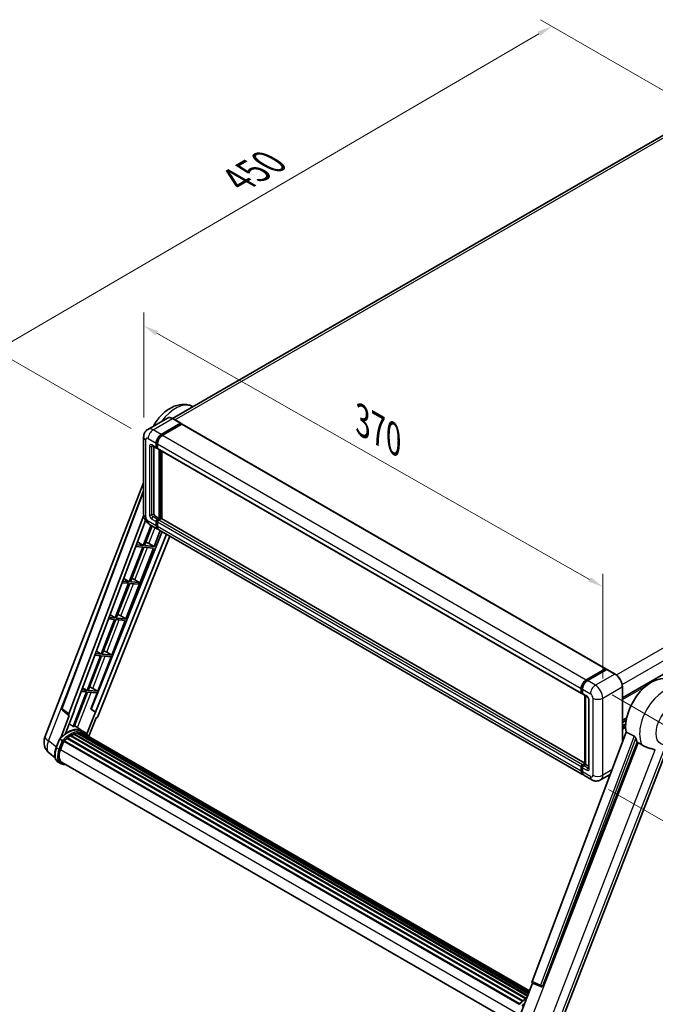
# Model space of a CAD drawing. Units: millimetres. Extents: x 87 to 12865, y 48 to 1875.
# Drawn here: x 1090 to 1426, y 314 to 835 of the extents above; entities that cross this region are included whole.
import ezdxf

# ---------------------------------------------------------------- set-up
doc = ezdxf.new("R2010")
doc.units = ezdxf.units.MM
doc.header["$LTSCALE"] = 6
doc.layers.get('Defpoints').update_dxf_attribs({"lineweight": 25})
for name, color, linetype, lineweight in [('Dimension (ISO)', 7, 'Continuous', 18), ('Dimension (ISO) @ 1', 7, 'Continuous', 18), ('Visible (ISO)', 7, 'Continuous', 35), ('Visible Narrow (ISO)', 7, 'Continuous', 25)]:
    doc.layers.add(name, color=color, linetype=linetype, lineweight=lineweight)
doc.styles.add('Note Text (TK)', font='txt')
doc.dimstyles.new('Default - Method 1b (TK)', dxfattribs={"dimscale": 6, "dimtxt": 2.5, "dimasz": 2.5, "dimexe": 1, "dimexo": 1.5, "dimgap": 1, "dimtad": 1, "dimtoh": 1, "dimrnd": 1e-08, "dimdsep": 46, "dimtxsty": 'Note Text (TK)', "dimcen": 0.09, "dimdle": 5, "dimclrd": 100, "dimclre": 100, "dimclrt": 7, "dimadec": 1, "dimazin": 1, "dimtfac": 1, "dimtmove": 0, "dimatfit": 3, "dimfxl": 1, "dimtolj": 1, "dimlwd": -1, "dimlwe": -1, "dimarcsym": 0})

# ---------------------------------------------------------------- blocks, each defined once
blk = doc.blocks.new('*D285')
at = {"layer": 'Defpoints', "color": 0}
for p in [(1155.9, 614.15), (1398.48, 535.01), (1398.48, 476.22)]:
    blk.add_point(p, dxfattribs=at)
at = {"layer": 'Dimension (ISO)', "color": 100}
for p, q in [((1155.9, 624.5), (1155.9, 679.84)), ((1162.85, 668.98), (1391.53, 538.97)), ((1398.48, 486.58), (1398.48, 541.91))]:
    blk.add_line(p, q, dxfattribs=at)
for points in [[(1163.51, 670.14), (1162.19, 667.82), (1155.9, 672.94)], [(1392.19, 540.13), (1390.87, 537.81), (1398.48, 535.01)]]:
    blk.add_solid(points, dxfattribs=at)
at = {"layer": 'Dimension (ISO)', "color": 7, "insert": (1271.43, 622.78), "char_height": 8, "attachment_point": 4, "rotation": 330.3791, "style": 'Note Text (TK)'}
blk.add_mtext('\\A1;{\\Q-29.621;\\W0.820;\\H0.816x; \\fＭＳ Ｐゴシック|b0|i0;\\H15.0000;370}', dxfattribs=at)
blk = doc.blocks.new('*D284')
at = {"layer": 'Defpoints', "color": 0}
for p in [(1371.57, 831.14), (1452.18, 784.6), (1158.28, 613.4)]:
    blk.add_point(p, dxfattribs=at)
at = {"layer": 'Dimension (ISO)', "color": 100}
for p, q in [((1443.21, 789.78), (1365.59, 834.59)), ((1084.86, 663.81), (1364.66, 827.11)), ((1149.31, 618.58), (1071.96, 663.23))]:
    blk.add_line(p, q, dxfattribs=at)
for points in [[(1363.99, 828.26), (1365.33, 825.95), (1371.57, 831.14)], [(1084.18, 664.96), (1085.53, 662.66), (1077.95, 659.78)]]:
    blk.add_solid(points, dxfattribs=at)
at = {"layer": 'Dimension (ISO)', "color": 7, "insert": (1205.62, 749.92), "char_height": 8, "attachment_point": 4, "rotation": 30.2678, "style": 'Note Text (TK)'}
blk.add_mtext('\\A1;{\\Q-29.732;\\W0.819;\\H0.816x; \\fＭＳ Ｐゴシック|b0|i0;\\H15.0000;450}', dxfattribs=at)
blk = doc.blocks.new('*D283')
at = {"layer": 'Defpoints', "color": 0}
for p in [(1394.57, 483.01), (1392.72, 433.08), (1473.33, 386.54)]:
    blk.add_point(p, dxfattribs=at)
at = {"layer": 'Dimension (ISO)', "color": 100}
for p, q in [((1403.39, 477.92), (1481.06, 433.07)), ((1401.54, 427.99), (1479.21, 383.15)), ((1474.88, 428.47), (1473.63, 394.54))]:
    blk.add_line(p, q, dxfattribs=at)
for points in [[(1473.55, 428.52), (1476.21, 428.42), (1475.18, 436.47)], [(1472.29, 394.58), (1474.96, 394.49), (1473.33, 386.54)]]:
    blk.add_solid(points, dxfattribs=at)
at = {"layer": 'Dimension (ISO)', "color": 7, "insert": (1460.26, 398.26), "char_height": 8, "attachment_point": 4, "rotation": 87.8823, "style": 'Note Text (TK)'}
blk.add_mtext('\\A1;{\\Q27.882;\\W0.834;\\H0.816x; \\fＭＳ Ｐゴシック|b0|i0;\\H15.0000;66}', dxfattribs=at)

msp = doc.modelspace()

# ---------------------------------------------------------------- linework, layer by layer
at = {"layer": 'Visible (ISO)'}
for p, q in [((1441.9333, 780.2613), (1171.167, 623.9343)), ((1181.4182, 630.4605), (1182.014, 630.1968)), ((1408.8313, 476.3255), (1680.5514, 633.2032)), ((1168.4066, 624.1278), (1158.1263, 618.1925)), ((1165.1382, 615.4687), (1175.4184, 621.404)), ((1165.1382, 615.2426), (1175.5816, 621.2721)), ((1176.0385, 621.0083), (1165.7909, 615.0918)), ((1175.5338, 621.4154), (1171.2912, 623.8649)), ((1175.5816, 621.3098), (1175.5816, 621.2721)), ((1175.5816, 621.2721), (1176.0385, 621.0083)), ((1176.177, 621.022), (1400.0579, 491.7643)), ((1155.8978, 614.1497), (1155.8978, 573.4505)), ((1160.434, 609.5819), (1162.7185, 608.2629)), ((1161.2219, 609.127), (1161.2219, 573.6389)), ((1162.5273, 608.6855), (1162.5273, 610.9465)), ((1162.7231, 608.7985), (1162.7231, 611.0596)), ((1163.18, 610.5697), (1163.18, 608.3086)), ((1163.18, 608.3162), (1162.857, 608.5027)), ((1163.3712, 607.8861), (1387.2521, 478.6284)), ((1164.1591, 571.1894), (1164.1591, 607.4312)), ((1164.3549, 571.0764), (1164.3549, 607.3181)), ((1165.4645, 570.9816), (1165.4645, 606.6775)), ((1103.7397, 455.5805), (1155.8978, 590.0101)), ((1112.629, 470.8366), (1155.8978, 585.6617)), ((1116.3707, 467.8654), (1155.9307, 572.8478)), ((1161.8746, 572.5084), (1164.1591, 571.1894)), ((1119.1489, 469.8102), (1156.9276, 570.0658)), ((1159.855, 567.5267), (1155.7176, 556.8632)), ((1156.2828, 556.8127), (1160.3328, 567.2509)), ((1159.0494, 567.9918), (1163.292, 565.5423)), ((1162.5273, 567.2326), (1162.5273, 569.4936)), ((1162.7231, 567.3456), (1162.7231, 569.6067)), ((1163.18, 570.6242), (1164.1591, 571.1894)), ((1163.18, 570.3981), (1164.3549, 571.0764)), ((1163.18, 569.1168), (1163.18, 566.8557)), ((1165.2035, 571.0387), (1163.8328, 570.2473)), ((1164.8118, 570.8126), (1164.3549, 571.0764)), ((1388.9841, 441.9325), (1165.3419, 571.0524)), ((1165.6126, 564.2025), (1128.1624, 470.3866)), ((1168.0429, 562.7994), (1130.5173, 468.7948)), ((1169.7083, 561.8379), (1131.6508, 466.5006)), ((1161.3702, 556.3583), (1164.6332, 564.768)), ((1387.8256, 435.9078), (1163.9447, 565.1655)), ((1155.7176, 556.8632), (1152.0751, 557.1885)), ((1152.6443, 558.6991), (1155.7176, 556.8632)), ((1161.3702, 556.3583), (1156.2828, 556.8127)), ((1158.6898, 557.8822), (1161.3702, 556.3583)), ((1146.521, 518.0866), (1161.0439, 555.5172)), ((1155.3912, 556.0221), (1148.2929, 537.7274)), ((1148.8582, 537.6769), (1155.9565, 555.9716)), ((1151.7579, 556.3466), (1155.3912, 556.0221)), ((1155.9565, 555.9716), (1161.0439, 555.5172)), ((1147.9666, 536.8862), (1140.8683, 518.5915)), ((1141.4336, 518.541), (1148.5318, 536.8357)), ((1144.54, 537.1923), (1147.9666, 536.8862)), ((1148.2929, 537.7274), (1144.8573, 538.0342)), ((1145.3942, 539.459), (1148.2929, 537.7274)), ((1148.5318, 536.8357), (1153.2483, 536.4145)), ((1153.5747, 537.2556), (1148.8582, 537.6769)), ((1150.2738, 539.2531), (1153.5747, 537.2556)), ((1153.2483, 536.4145), (1153.5747, 537.2556)), ((1138.1441, 520.2189), (1140.8683, 518.5915)), ((1140.542, 517.7504), (1133.4437, 499.4557)), ((1134.009, 499.4052), (1141.1072, 517.6999)), ((1137.3222, 518.0379), (1140.542, 517.7504)), ((1140.8683, 518.5915), (1137.6395, 518.8799)), ((1139.0964, 498.9508), (1146.1946, 517.2455)), ((1141.1072, 517.6999), (1146.1946, 517.2455)), ((1146.521, 518.0866), (1141.4336, 518.541)), ((1143.8405, 519.6105), (1146.521, 518.0866)), ((1133.4437, 499.4557), (1130.4217, 499.7256)), ((1130.8939, 500.9788), (1133.4437, 499.4557)), ((1139.0964, 498.9508), (1134.009, 499.4052)), ((1136.4159, 500.4746), (1139.0964, 498.9508)), ((1133.1173, 498.6145), (1126.0191, 480.3198)), ((1126.5843, 480.2693), (1133.6826, 498.564)), ((1130.1044, 498.8836), (1133.1173, 498.6145)), ((1131.6717, 479.8149), (1138.77, 498.1096)), ((1133.6826, 498.564), (1138.77, 498.1096)), ((1389.6718, 485.8341), (1399.9194, 491.7506)), ((1389.7196, 485.5253), (1400.163, 491.5548)), ((1400.6047, 491.3926), (1390.3245, 485.4573)), ((1400.1152, 491.6376), (1400.1152, 491.5272)), ((1400.2784, 491.5433), (1400.5721, 491.3738)), ((1404.9628, 488.9545), (1400.7201, 491.404)), ((1125.6927, 479.4787), (1118.6104, 461.2252)), ((1119.1757, 461.1747), (1126.258, 479.4282)), ((1122.8866, 479.7293), (1125.6927, 479.4787)), ((1126.0191, 480.3198), (1123.2039, 480.5712)), ((1123.6438, 481.7387), (1126.0191, 480.3198)), ((1126.258, 479.4282), (1131.3454, 478.9738)), ((1131.6717, 479.8149), (1126.5843, 480.2693)), ((1128.0186, 470.3994), (1131.3454, 478.9738)), ((1128.9913, 481.3388), (1131.6717, 479.8149)), ((1387.0609, 479.0509), (1387.0609, 481.312)), ((1387.3523, 479.164), (1387.3523, 481.4251)), ((1387.5537, 478.774), (1387.7136, 478.6817)), ((1387.7136, 480.9352), (1387.7136, 478.6741)), ((1408.8313, 453.1138), (1408.8313, 482.2541)), ((1387.9048, 478.2515), (1390.1893, 476.9326)), ((1388.9841, 441.3867), (1388.9841, 477.6284)), ((1389.3454, 477.4198), (1389.3454, 441.1781)), ((1391.0332, 475.4709), (1391.0332, 439.2938)), ((1116.4438, 467.0557), (1112.9272, 469.7816)), ((1114.5223, 457.5096), (1119.29, 469.7976)), ((1119.29, 469.7976), (1119.1489, 469.8102)), ((1119.1771, 469.8852), (1119.29, 469.7976)), ((1130.3762, 468.8074), (1125.9205, 457.3234)), ((1130.3762, 468.8074), (1128.0186, 470.3994)), ((1128.1624, 470.3866), (1128.0186, 470.3994)), ((1130.5173, 468.7948), (1128.1624, 470.3866)), ((1130.5173, 468.7948), (1130.3762, 468.8074)), ((1116.625, 466.9897), (1112.0706, 455.2513)), ((1116.625, 466.9897), (1116.6139, 466.9907)), ((1127.0051, 456.0583), (1130.7567, 465.7275)), ((1130.7678, 465.7265), (1130.7567, 465.7275)), ((1408.8313, 464.5196), (1411.1384, 465.8516)), ((1408.8313, 463.3567), (1410.877, 464.5378)), ((1123.6294, 458.7749), (1119.4331, 461.838)), ((1120.9983, 457.8742), (1359.3036, 320.2886)), ((1121.3384, 457.7941), (1121.0943, 457.935)), ((1122.2653, 457.8504), (1359.528, 320.8668)), ((1122.6502, 457.9385), (1359.6263, 321.1203)), ((1122.9921, 457.8029), (1122.6973, 457.9731)), ((1125.0126, 457.9771), (1123.7071, 458.7308)), ((1410.7767, 458.2765), (1361.1385, 326.5487)), ((1408.8313, 461.5285), (1410.6257, 462.5645)), ((1109.7113, 450.1707), (1111.4329, 454.6078)), ((1112.9087, 453.7711), (1111.6033, 454.5248)), ((1111.943, 449.0465), (1113.6517, 453.4504)), ((1113.6722, 453.5054), (1354.3599, 314.5442)), ((1113.8457, 453.7446), (1354.5723, 314.761)), ((1115.4022, 454.9767), (1355.9947, 316.0705)), ((1115.6063, 455.3058), (1356.3147, 316.3327)), ((1115.8918, 455.3497), (1115.8369, 455.3814)), ((1117.2055, 456.2429), (1357.7435, 317.3682)), ((1117.422, 456.5376), (1358.0909, 317.5873)), ((1117.7335, 456.5486), (1117.6111, 456.6192)), ((1118.9954, 457.1552), (1358.7092, 318.7564)), ((1119.2378, 457.4025), (1358.8319, 319.0727)), ((1119.5676, 457.3717), (1119.3815, 457.4791)), ((1120.7118, 457.6893), (1359.1926, 320.0023)), ((1123.7628, 457.5447), (1359.7051, 321.3234)), ((1124.1433, 457.5933), (1359.7902, 321.5425)), ((1366.8068, 324.29), (1416.7095, 452.9065)), ((1375.7751, 303.2561), (1432.2901, 448.9151)), ((1109.1384, 444.7149), (1106.0968, 447.0754)), ((1112.098, 441.6262), (1110.7925, 442.3799)), ((1112.5595, 442.4257), (1352.0655, 304.1468)), ((1113.4367, 441.2116), (1114.8867, 441.082)), ((1387.0609, 437.598), (1387.0609, 439.8591)), ((1387.3523, 437.7111), (1387.3523, 439.9722)), ((1387.7136, 440.9896), (1388.9841, 441.7232)), ((1387.7136, 439.4823), (1387.7136, 437.2212)), ((1387.7614, 440.6808), (1388.9841, 441.3867)), ((1389.3454, 441.1781), (1388.3664, 440.6128)), ((1389.0517, 441.3476), (1388.9841, 441.3867)), ((1389.0517, 441.3476), (1389.3454, 441.1781)), ((1389.3454, 441.1781), (1391.0332, 440.2036)), ((1392.721, 433.0815), (1388.4783, 435.5309)), ((1402.3358, 435.8764), (1397.3364, 432.99)), ((1354.8557, 308.8246), (1361.3856, 325.6544)), ((1361.2808, 325.6985), (1365.7346, 323.8217)), ((1366.0109, 323.7529), (1366.0396, 323.7503))]:
    msp.add_line(p, q, dxfattribs=at)
for centre, radius, start, end in [((1113.4928, 470.5111), 0.9231, 159.352378, 232.219433), ((1110.6243, 452.9093), 7.3846, 158.793977, 232.185752), ((1366.0931, 324.6723), 0.9231, 247.148911, 264.896091)]:
    msp.add_arc(centre, radius, start, end, dxfattribs=at)
for centre, major_axis, ratio, start_param, end_param in [((1175.4184, 621.2156), (0.1154, 0.1999), 0.57735027, 5.49778714, 7.06858347), ((1176.0385, 620.7822), (0.1385, 0.2398), 0.57735027, 0, 0.78539816), ((1165.1382, 612.4539), (1.8462, 3.1976), 0.57735027, 0.78539816, 2.35619449), ((1165.1382, 612.4539), (1.7077, 2.9578), 0.57735027, 0.78539816, 2.35619449), ((1165.7909, 612.0771), (-1.8462, -3.1976), 0.57735027, 3.92699082, 5.49778714), ((1163.18, 609.0623), (-0.4615, -0.7994), 0.57735027, 5.49778714, 7.06858347), ((1163.18, 609.0623), (-0.3231, -0.5596), 0.57735027, 5.49778714, 6.28318531), ((1163.8328, 608.6855), (-0.4615, -0.7994), 0.57735027, 5.49778714, 6.28318531), ((1161.8746, 573.2621), (0.4615, -0.7994), 0.57735027, 3.92699082, 5.49778714), ((1163.18, 569.8705), (0.4615, 0.7994), 0.57735027, 0.78539816, 2.35619449), ((1165.1382, 568.74), (-1.8462, -3.1976), 0.57735027, 5.49778714, 6.46089591), ((1163.18, 569.8705), (0.3231, 0.5596), 0.57735027, 0.78539816, 2.35619449), ((1165.1382, 568.74), (-1.7077, -2.9578), 0.57735027, 5.49778714, 6.25355893), ((1163.8328, 569.4936), (-0.4615, -0.7994), 0.57735027, 3.92699082, 5.49778714), ((1165.2035, 570.8126), (0.1385, 0.2398), 0.57735027, 0, 0.78539816), ((1165.7909, 568.3631), (-1.8462, -3.1976), 0.57735027, 5.49778714, 6.28318531), ((1156.6629, 557.9469), (-3.4229, 1.3854), 0.22135844, 4.17094547, 4.70044469), ((1149.2383, 538.811), (-3.4229, 1.3854), 0.22135844, 4.49565552, 4.70044469), ((1141.8136, 519.6752), (-3.4229, 1.3854), 0.22135844, 4.17094547, 4.70044469), ((1134.389, 500.5393), (-3.4229, 1.3854), 0.22135844, 4.17094547, 4.70044469), ((1399.9194, 491.5245), (0.1385, 0.2398), 0.57735027, 5.49778714, 7.06858347), ((1400.2784, 491.3549), (-0.1154, 0.1999), 0.57735027, 5.49778714, 6.28318531), ((1400.6047, 491.2042), (0.1154, 0.1999), 0.57735027, 0, 0.78539816), ((1389.6718, 482.8194), (1.8462, 3.1976), 0.57735027, 0.78539816, 2.35619449), ((1390.3245, 482.4425), (-1.8462, -3.1976), 0.57735027, 3.92699082, 5.49778714), ((1424.2656, 468.8761), (9.6923, 16.7876), 0.57735027, 6.22128195, 8.81798228), ((1126.9644, 481.4035), (-3.4229, 1.3854), 0.22135844, 4.17094547, 4.70044469), ((1387.7136, 479.4278), (-0.4615, -0.7994), 0.57735027, 5.49778714, 7.06858347), ((1388.3664, 479.0509), (-0.4615, -0.7994), 0.57735027, 5.49778714, 6.28318531), ((1116.9457, 467.8346), (0.4686, 0.8014), 0.57511278, 1.85878508, 3.40602546), ((1131.0912, 466.5712), (-0.4579, -0.8036), 0.5794272, 0.25896112, 1.80620149), ((1115.5254, 445.3133), (7.8554, 13.6059), 0.57735027, 6.26270748, 7.15900501), ((1113.2409, 446.6323), (7.9967, 13.8507), 0.57735027, 0.23293737, 0.29066141), ((1117.4835, 444.1828), (7.4862, 12.9664), 0.57735027, 0.45994729, 0.58725026), ((1121.0599, 457.5935), (0.1985, 0.3437), 0.57735027, 5.62064314, 7.8183921), ((1117.1572, 444.3712), (7.3938, 12.8065), 0.57735027, 0.38320674, 0.40101607), ((1117.4835, 444.1828), (7.4862, 12.9664), 0.57735027, 0.28541437, 0.41271733), ((1122.7118, 457.6578), (0.1985, 0.3437), 0.57735027, 5.44611021, 7.64385918), ((1117.1572, 444.3712), (7.3938, 12.8065), 0.57735027, 0.10162364, 0.19890831), ((1117.4835, 444.1828), (7.4862, 12.9664), 0.57735027, 0.11088144, 0.23818441), ((1113.9072, 453.4639), (0.1985, 0.3437), 0.57735027, 0.03558953, 1.92985062), ((1117.4835, 444.1828), (7.4862, 12.9664), 0.57735027, 0.98354607, 1.11084903), ((1115.6678, 455.0251), (0.1985, 0.3437), 0.57735027, 6.14424191, 8.34199088), ((1117.4835, 444.1828), (7.4862, 12.9664), 0.57735027, 0.80901314, 0.93631611), ((1117.4835, 456.2569), (0.1985, 0.3437), 0.57735027, 5.96970899, 8.16745795), ((1117.4835, 444.1828), (7.4862, 12.9664), 0.57735027, 0.63448022, 0.76178318), ((1119.2993, 457.1218), (0.1985, 0.3437), 0.57735027, 5.79517606, 7.99292503), ((1117.1572, 444.3712), (-7.3938, -12.8065), 0.57735027, 3.70981256, 3.72614304), ((1123.8785, 457.5011), (-0.1062, -0.1839), 0.57735027, 4.28545597, 4.80683403), ((1124.2048, 457.3126), (0.1985, 0.3437), 0.57735027, 5.2767591, 7.46932625), ((1123.8785, 457.5011), (-0.1985, -0.3437), 0.57735027, 2.13516645, 2.17629708), ((1117.4835, 444.1828), (7.4862, 12.9664), 0.57735027, 6.22138854, 6.34498207), ((1117.1572, 444.3712), (7.4862, 12.9664), 0.57735027, 6.22138854, 6.26138621), ((1125.4937, 456.5685), (0.1985, 0.3437), 0.57735027, 5.2767591, 7.28961151), ((1125.1673, 456.757), (-0.1985, -0.3437), 0.57735027, 2.13516645, 2.17629708), ((1428.8346, 466.2382), (-9.4097, -16.298), 0.57735027, 5.75442515, 5.9224706), ((1116.5782, 448.6325), (-3.7846, -6.5551), 0.57735027, 4.97418837, 6.50449975), ((1116.2518, 448.8209), (-3.6923, -6.3953), 0.57735027, 6.038569, 6.28318531), ((1116.2518, 448.8209), (-3.7846, -6.5551), 0.57735027, 0.04312964, 0.22131444), ((1387.7136, 440.236), (0.4615, 0.7994), 0.57735027, 0.78539816, 2.35619449), ((1389.6718, 439.1054), (-1.8462, -3.1976), 0.57735027, 5.49778714, 6.46089591), ((1388.3664, 439.8591), (-0.4615, -0.7994), 0.57735027, 3.92699082, 5.49778714), ((1390.3245, 438.7286), (-1.8462, -3.1976), 0.57735027, 5.49778714, 6.28318531), ((1361.7135, 326.5179), (-0.4686, -0.8014), 0.57511278, 5.00037773, 6.35839815), ((1366.1047, 324.6713), (-0.0248, -0.9233), 0.83822063, 6.23097823, 7.45089515)]:
    msp.add_ellipse(centre, major_axis=major_axis, ratio=ratio, start_param=start_param, end_param=end_param, dxfattribs=at)
for points, knots in [([(1161.1003, 619.9095), (1161.2169, 620.1255), (1161.3364, 620.34), (1162.4495, 622.2755), (1163.6259, 623.8911), (1166.3074, 626.7926), (1167.8137, 628.0772), (1171.1247, 630.1085), (1172.9314, 630.8784), (1176.4807, 631.4717), (1178.1577, 631.4561), (1180.355, 630.8796), (1180.8947, 630.6921), (1181.4182, 630.4605)], [6.49549104, 6.49549104, 6.49549104, 6.49549104, 6.54198064, 6.54198064, 6.9183263, 6.9183263, 7.29909541, 7.29909541, 7.67170245, 7.67170245, 7.95913404, 7.95913404, 8.05387767, 8.05387767, 8.05387767, 8.05387767]), ([(1171.2912, 623.8649), (1171.0856, 623.9836), (1170.879, 624.0842), (1170.4678, 624.2464), (1170.2632, 624.308), (1169.8603, 624.3895), (1169.662, 624.4093), (1169.2767, 624.4051), (1169.0897, 624.3809), (1168.7331, 624.2877), (1168.5636, 624.2185), (1168.4066, 624.1278)], [0, 0, 0, 0, 0.157079633, 0.157079633, 0.314159265, 0.314159265, 0.471238898, 0.471238898, 0.628318531, 0.628318531, 0.785398163, 0.785398163, 0.785398163, 0.785398163]), ([(1155.8978, 614.1497), (1155.8978, 614.3961), (1155.9143, 614.6526), (1155.994, 615.1879), (1156.0573, 615.4669), (1156.2506, 616.0422), (1156.381, 616.3388), (1156.7295, 616.9275), (1156.9485, 617.2194), (1157.4777, 617.7548), (1157.788, 617.9972), (1158.1263, 618.1925)], [4.71238898, 4.71238898, 4.71238898, 4.71238898, 4.869468613, 4.869468613, 5.026548246, 5.026548246, 5.183627878, 5.183627878, 5.340707511, 5.340707511, 5.497787144, 5.497787144, 5.497787144, 5.497787144]), ([(1160.3048, 609.6364), (1160.3048, 609.6364), (1160.3063, 609.6362), (1160.3161, 609.6342), (1160.3312, 609.6304), (1160.3741, 609.6135), (1160.4019, 609.6004), (1160.434, 609.5819)], [5.902696792, 5.902696792, 5.902696792, 5.902696792, 5.969026042, 5.969026042, 6.126105675, 6.126105675, 6.283185307, 6.283185307, 6.283185307, 6.283185307]), ([(1159.0494, 567.9918), (1158.6227, 568.2382), (1158.2629, 568.5203), (1157.6281, 569.1249), (1157.3535, 569.4486), (1156.8705, 570.1327), (1156.6624, 570.4931), (1156.3115, 571.2534), (1156.1685, 571.6531), (1155.9622, 572.5052), (1155.8978, 572.9578), (1155.8978, 573.4505)], [3.14159265, 3.14159265, 3.14159265, 3.14159265, 3.45575192, 3.45575192, 3.76991118, 3.76991118, 4.08407045, 4.08407045, 4.39822972, 4.39822972, 4.71238898, 4.71238898, 4.71238898, 4.71238898]), ([(1408.8313, 482.2541), (1408.8313, 482.7289), (1408.7664, 483.2362), (1408.5158, 484.2711), (1408.3302, 484.7985), (1407.8563, 485.8254), (1407.5681, 486.3246), (1406.9158, 487.2484), (1406.5518, 487.6729), (1405.7808, 488.4073), (1405.3739, 488.7172), (1404.9628, 488.9545)], [1.57079633, 1.57079633, 1.57079633, 1.57079633, 1.88495559, 1.88495559, 2.19911486, 2.19911486, 2.51327412, 2.51327412, 2.82743339, 2.82743339, 3.14159265, 3.14159265, 3.14159265, 3.14159265]), ([(1387.3523, 481.4251), (1387.3523, 481.7183), (1387.3923, 482.0297), (1387.5457, 482.6633), (1387.6591, 482.9853), (1387.9482, 483.6116), (1388.1239, 483.9159), (1388.5218, 484.4795), (1388.744, 484.7387), (1389.2159, 485.1883), (1389.4656, 485.3786), (1389.7196, 485.5253)], [3.14159265, 3.14159265, 3.14159265, 3.14159265, 3.45575192, 3.45575192, 3.76991118, 3.76991118, 4.08407045, 4.08407045, 4.39822972, 4.39822972, 4.71238898, 4.71238898, 4.71238898, 4.71238898]), ([(1387.5537, 478.774), (1387.5247, 478.7907), (1387.4981, 478.8115), (1387.452, 478.8582), (1387.4325, 478.884), (1387.4006, 478.9378), (1387.3882, 478.9658), (1387.3693, 479.0222), (1387.3627, 479.0506), (1387.3542, 479.1074), (1387.3523, 479.1358), (1387.3523, 479.164)], [2.35619449, 2.35619449, 2.35619449, 2.35619449, 2.513274123, 2.513274123, 2.670353756, 2.670353756, 2.827433388, 2.827433388, 2.984513021, 2.984513021, 3.141592654, 3.141592654, 3.141592654, 3.141592654]), ([(1390.1893, 476.9326), (1390.2316, 476.9082), (1390.2811, 476.8743), (1390.3905, 476.7847), (1390.4508, 476.7274), (1390.5738, 476.5912), (1390.6364, 476.5111), (1390.754, 476.3358), (1390.8086, 476.2402), (1390.9012, 476.0471), (1390.9393, 475.9496), (1390.9948, 475.7681), (1391.0131, 475.6838), (1391.0302, 475.5577), (1391.0332, 475.5106), (1391.0332, 475.4709)], [3.14159265, 3.14159265, 3.14159265, 3.14159265, 3.34831632, 3.34831632, 3.57177779, 3.57177779, 3.8108324, 3.8108324, 4.05880671, 4.05880671, 4.30647121, 4.30647121, 4.54413512, 4.54413512, 4.71238898, 4.71238898, 4.71238898, 4.71238898]), ([(1111.4332, 454.6083), (1112.2301, 455.445), (1113.0669, 456.1971), (1114.7781, 457.4911), (1115.6524, 458.0331), (1117.3958, 458.8761), (1118.265, 459.1772), (1119.9562, 459.5154), (1120.7786, 459.5525), (1122.3288, 459.3485), (1123.0563, 459.1066), (1123.7071, 458.7308)], [3.80031014, 3.80031014, 3.80031014, 3.80031014, 4.03508579, 4.03508579, 4.26986143, 4.26986143, 4.50463708, 4.50463708, 4.73941272, 4.73941272, 4.97418837, 4.97418837, 4.97418837, 4.97418837]), ([(1127.121, 455.8742), (1127.04, 456.0075), (1126.9552, 456.137), (1126.6143, 456.6202), (1126.3319, 456.9447), (1125.7117, 457.5189), (1125.374, 457.7685), (1125.0126, 457.9771)], [1.002589852, 1.002589852, 1.002589852, 1.002589852, 1.048275672, 1.048275672, 1.178636306, 1.178636306, 1.308996939, 1.308996939, 1.308996939, 1.308996939]), ([(1111.4329, 454.6078), (1111.4335, 454.6094), (1111.4367, 454.6095), (1111.4531, 454.6048), (1111.4729, 454.5959), (1111.5283, 454.5672), (1111.5629, 454.5481), (1111.6033, 454.5248)], [0.0329013276, 0.0329013276, 0.0329013276, 0.0329013276, 0.0430502261, 0.0430502261, 0.0621538264, 0.0621538264, 0.0807455701, 0.0807455701, 0.0807455701, 0.0807455701]), ([(1113.4618, 453.4134), (1113.4614, 453.4137), (1113.4609, 453.4141), (1113.4439, 453.4269), (1113.4249, 453.4407), (1113.3825, 453.4707), (1113.3593, 453.4867), (1113.2901, 453.5337), (1113.2409, 453.5661), (1113.1405, 453.6306), (1113.0904, 453.662), (1112.9942, 453.7209), (1112.9491, 453.7478), (1112.9087, 453.7711)], [-0.0809227639, -0.0809227639, -0.0809227639, -0.0809227639, -0.0805886357, -0.0805886357, -0.0691479127, -0.0691479127, -0.0577655589, -0.0577655589, -0.0376220805, -0.0376220805, -0.0185556094, -0.0185556094, 0, 0, 0, 0]), ([(1415.1144, 456.1242), (1415.1534, 456.1048), (1415.1935, 456.0806), (1415.2781, 456.0202), (1415.3226, 455.983), (1415.4511, 455.8612), (1415.5298, 455.7659), (1415.6927, 455.5387), (1415.7762, 455.3896), (1415.8953, 455.1259), (1415.9361, 455.0097), (1415.9632, 454.9066)], [0.3759847, 0.3759847, 0.3759847, 0.3759847, 0.392440242, 0.392440242, 0.410914798, 0.410914798, 0.44786391, 0.44786391, 0.504486619, 0.504486619, 0.552148681, 0.552148681, 0.552148681, 0.552148681]), ([(1417.2093, 452.667), (1417.8495, 452.3603), (1418.5609, 451.9382), (1419.275, 451.4584), (1419.278, 451.4564), (1419.2811, 451.4543)], [2.57632281, 2.57632281, 2.57632281, 2.57632281, 2.843099825, 2.843099825, 2.844244962, 2.844244962, 2.844244962, 2.844244962]), ([(1110.7925, 442.3799), (1110.3898, 442.6125), (1110.0415, 442.9373), (1109.4866, 443.7267), (1109.2789, 444.1904), (1109.0042, 445.2156), (1108.9368, 445.7775), (1108.9368, 446.9654), (1109.0043, 447.5915), (1109.2661, 448.8709), (1109.4604, 449.5241), (1109.7113, 450.1707)], [1.83259571, 1.83259571, 1.83259571, 1.83259571, 2.0943951, 2.0943951, 2.35619449, 2.35619449, 2.61799388, 2.61799388, 2.87979327, 2.87979327, 3.14159265, 3.14159265, 3.14159265, 3.14159265]), ([(1419.2811, 451.4543), (1419.7176, 451.1607), (1420.1847, 450.9011), (1421.4586, 450.3025), (1422.2732, 450.0263), (1423.7527, 449.6039), (1424.4137, 449.4485), (1425.2709, 449.2058), (1425.5268, 449.1257), (1425.9271, 448.9771), (1426.0811, 448.9123), (1426.2216, 448.8445)], [-8.358650844, -8.358650844, -8.358650844, -8.358650844, -8.190003506, -8.190003506, -7.917688575, -7.917688575, -7.676295197, -7.676295197, -7.560988477, -7.560988477, -7.477759094, -7.477759094, -7.477759094, -7.477759094]), ([(1112.098, 441.6262), (1112.1785, 441.5797), (1112.2612, 441.5369), (1112.4303, 441.4587), (1112.5167, 441.4234), (1112.6929, 441.3603), (1112.7827, 441.3326), (1112.9651, 441.2849), (1113.0578, 441.2649), (1113.2455, 441.2325), (1113.3406, 441.2201), (1113.4367, 441.2116)], [4.450589593, 4.450589593, 4.450589593, 4.450589593, 4.50294947, 4.50294947, 4.555309348, 4.555309348, 4.607669225, 4.607669225, 4.660029103, 4.660029103, 4.71238898, 4.71238898, 4.71238898, 4.71238898]), ([(1387.3523, 439.9722), (1387.3523, 440.0286), (1387.3599, 440.0846), (1387.3865, 440.1945), (1387.4056, 440.2486), (1387.4537, 440.3527), (1387.4826, 440.4027), (1387.5487, 440.4964), (1387.5859, 440.54), (1387.6679, 440.618), (1387.7126, 440.6525), (1387.7614, 440.6808)], [3.14159265, 3.14159265, 3.14159265, 3.14159265, 3.45575192, 3.45575192, 3.76991118, 3.76991118, 4.08407045, 4.08407045, 4.39822972, 4.39822972, 4.71238898, 4.71238898, 4.71238898, 4.71238898]), ([(1387.8933, 436.226), (1387.8782, 436.2399), (1387.8635, 436.2542), (1387.7657, 436.3531), (1387.6925, 436.4492), (1387.5675, 436.6603), (1387.5157, 436.7752), (1387.4334, 437.0202), (1387.4028, 437.1503), (1387.3623, 437.4224), (1387.3523, 437.5645), (1387.3523, 437.7111)], [2.486038708, 2.486038708, 2.486038708, 2.486038708, 2.513274123, 2.513274123, 2.670353756, 2.670353756, 2.827433388, 2.827433388, 2.984513021, 2.984513021, 3.141592654, 3.141592654, 3.141592654, 3.141592654]), ([(1391.0332, 439.2938), (1391.0332, 439.2568), (1391.0306, 439.2261), (1391.0238, 439.1805), (1391.0196, 439.1656), (1391.0164, 439.1561), (1391.0158, 439.1547), (1391.0158, 439.1547)], [4.71238898, 4.71238898, 4.71238898, 4.71238898, 4.869468613, 4.869468613, 5.026548246, 5.026548246, 5.092877496, 5.092877496, 5.092877496, 5.092877496]), ([(1397.3364, 432.99), (1396.998, 432.7947), (1396.633, 432.6471), (1395.9047, 432.4566), (1395.5424, 432.4129), (1394.8584, 432.4054), (1394.5363, 432.4407), (1393.9415, 432.561), (1393.6682, 432.6457), (1393.1648, 432.8443), (1392.9343, 432.9583), (1392.721, 433.0815)], [5.497787144, 5.497787144, 5.497787144, 5.497787144, 5.654866776, 5.654866776, 5.811946409, 5.811946409, 5.969026042, 5.969026042, 6.126105675, 6.126105675, 6.283185307, 6.283185307, 6.283185307, 6.283185307]), ([(1354.2428, 314.4221), (1355.0397, 315.2589), (1355.8765, 316.0109), (1357.2513, 317.0505), (1357.7774, 317.4046), (1358.3057, 317.7164)], [0.658717486, 0.658717486, 0.658717486, 0.658717486, 0.893493132, 0.893493132, 1.03597039, 1.03597039, 1.03597039, 1.03597039])]:
    msp.add_open_spline(points, degree=3, knots=knots, dxfattribs=at)
msp.add_rational_spline([(1118.6104, 461.2252), (1117.5817, 461.9566), (1116.5361, 462.7)], [10.4730504253, 10.4028168167, 10.3323880198], degree=2, dxfattribs=at)
for points in [[(1415.1144, 456.1242), (1412.9611, 457.1919), (1410.7767, 458.2765)], [(1416.7095, 452.9065), (1416.9596, 452.7867), (1417.2093, 452.667)]]:
    msp.add_open_spline(points, degree=2, dxfattribs=at)
at = {"layer": 'Visible Narrow (ISO)'}
for p, q in [((1172.3856, 623.233), (1444.0102, 780.0556)), ((1405.667, 488.4742), (1677.3555, 645.3336)), ((1408.7085, 483.447), (1680.2927, 640.2462)), ((1160.8955, 617.9182), (1171.1758, 623.8535)), ((1171.1758, 623.8535), (1175.4184, 621.404)), ((1176.0385, 621.0083), (1399.9194, 491.7506)), ((1165.1382, 615.4687), (1160.8955, 617.9182)), ((1165.6019, 614.9748), (1165.1382, 615.2426)), ((1165.7909, 615.0918), (1389.6718, 485.8341)), ((1156.9793, 571.9431), (1156.9793, 612.6423)), ((1158.2847, 613.396), (1162.5273, 610.9465)), ((1158.9374, 609.2507), (1158.9374, 573.0737)), ((1162.5273, 608.6855), (1160.2428, 610.0044)), ((1160.2428, 609.2507), (1160.6252, 609.4715)), ((1160.2428, 573.0737), (1160.2428, 609.2507)), ((1163.1869, 610.7919), (1162.7231, 611.0596)), ((1163.18, 608.5347), (1162.7231, 608.7985)), ((1163.18, 610.5697), (1387.0609, 481.312)), ((1163.18, 608.3086), (1387.0609, 479.0509)), ((1164.8445, 607.0355), (1164.8445, 570.8314)), ((1165.1708, 571.0199), (1165.1708, 606.8471)), ((1112.8676, 470.5808), (1155.8978, 584.7726)), ((1160.2428, 573.0737), (1161.2219, 573.6389)), ((1160.8955, 571.9431), (1161.8746, 572.5084)), ((1162.5273, 567.2326), (1158.2847, 569.6821)), ((1160.2428, 570.8126), (1162.5273, 569.4936)), ((1163.18, 570.6242), (1160.8955, 571.9431)), ((1163.2033, 569.3295), (1162.7231, 569.6067)), ((1163.18, 567.0818), (1162.7231, 567.3456)), ((1163.6602, 570.1209), (1163.18, 570.3981)), ((1387.0609, 439.8591), (1163.18, 569.1168)), ((1387.7136, 440.9896), (1163.8328, 570.2473)), ((1388.9841, 441.8389), (1165.2035, 571.0387)), ((1158.6898, 557.8822), (1161.9602, 566.3112)), ((1387.0609, 437.598), (1163.18, 566.8557)), ((1151.2359, 538.6709), (1157.8818, 555.7996)), ((1143.8405, 519.6105), (1150.4571, 536.6638)), ((1136.4159, 500.4746), (1143.0325, 517.5279)), ((1105.6643, 453.5744), (1121.6363, 494.7399)), ((1128.9913, 481.3388), (1135.6079, 498.3921)), ((1389.835, 485.5138), (1400.2784, 491.5433)), ((1404.8474, 488.9431), (1394.5671, 483.0078)), ((1400.6047, 491.3926), (1404.8474, 488.9431)), ((1389.835, 485.5138), (1390.1355, 485.3403)), ((1394.5671, 483.0078), (1390.3245, 485.4573)), ((1120.9854, 460.7049), (1128.1833, 479.2562)), ((1387.4199, 479.0698), (1387.4199, 481.3309)), ((1387.4199, 481.3309), (1387.7205, 481.1573)), ((1387.4199, 479.0698), (1387.7136, 478.9002)), ((1387.7136, 480.9352), (1391.9563, 478.4857)), ((1389.9981, 477.3551), (1387.7136, 478.6741)), ((1398.4834, 476.2246), (1408.7637, 482.1599)), ((1408.7637, 482.1599), (1408.7637, 452.9345)), ((1408.8313, 475.4157), (1421.2924, 482.6102)), ((1389.0517, 441.3476), (1389.0517, 477.5894)), ((1391.3036, 438.917), (1391.3036, 475.0941)), ((1393.2617, 476.2246), (1393.2617, 435.5254)), ((1398.4834, 435.5254), (1398.4834, 476.2246)), ((1116.3707, 467.8654), (1112.8676, 470.5808)), ((1408.8313, 464.6757), (1411.1798, 466.0316)), ((1408.8313, 461.4348), (1410.6179, 462.4663)), ((1408.8313, 460.5304), (1410.5674, 461.5327)), ((1408.8313, 459.7767), (1410.5596, 460.7745)), ((1109.7897, 450.3728), (1105.6643, 453.5744)), ((1109.859, 450.029), (1111.6033, 454.5248)), ((1112.9087, 453.7711), (1111.1644, 449.2753)), ((1111.7734, 449.0616), (1113.4618, 453.4134)), ((1417.2093, 452.667), (1360.4802, 306.4564)), ((1415.1144, 456.1242), (1365.5817, 324.6763)), ((1366.7458, 324.2955), (1415.9632, 454.9066)), ((1111.1644, 449.2753), (1109.859, 450.029)), ((1111.9605, 449.0916), (1352.5905, 310.1638)), ((1371.593, 308.0476), (1426.2216, 448.8445)), ((1430.5821, 448.4551), (1375.9535, 307.6582)), ((1114.2636, 441.4418), (1113.8041, 441.4828)), ((1387.4199, 437.6169), (1387.4199, 439.878)), ((1387.4199, 439.878), (1387.7369, 439.695)), ((1387.4199, 437.6169), (1387.7136, 437.4473)), ((1387.7136, 439.4823), (1389.9981, 438.1633)), ((1391.9563, 434.7717), (1387.7136, 437.2212)), ((1387.8768, 440.6693), (1389.0517, 441.3476)), ((1387.8768, 440.6693), (1388.1938, 440.4863)), ((1390.6509, 439.2938), (1388.3664, 440.6128)), ((1390.6509, 439.2938), (1391.0332, 439.5146)), ((1403.2379, 438.2704), (1398.4834, 435.5254)), ((1365.5817, 324.6763), (1361.1385, 326.5487)), ((1366.8068, 324.29), (1366.7458, 324.2955))]:
    msp.add_line(p, q, dxfattribs=at)
for centre, major_axis, ratio, start_param, end_param in [((1172.7357, 614.097), (9.274, 16.063), 0.57735027, 0.06190336, 1.38175539), ((1171.1758, 619.3313), (-2.7692, 4.7964), 0.57735027, 5.49778714, 6.28318531), ((1171.1758, 623.6651), (0.1154, 0.1999), 0.57735027, 0, 0.78539816), ((1159.5901, 614.1497), (-3.6923, 0), 0.57735027, 0, 0.78539816), ((1160.8955, 613.396), (-2.7692, 4.7964), 0.57735027, 5.49778714, 6.28318531), ((1160.8955, 614.9034), (1.8462, 3.1976), 0.57735027, 0.78539816, 2.35619449), ((1165.6277, 612.1713), (-1.7077, -2.9578), 0.57735027, 4.1299989, 5.29477906), ((1158.2847, 611.8887), (-0.9231, 1.5988), 0.57735027, 5.49778714, 7.06858347), ((1160.2428, 608.4971), (-0.9231, 1.5988), 0.57735027, 5.49778714, 7.06858347), ((1159.5901, 609.6276), (-0.9231, 0), 0.57735027, 0.78539816, 2.35619449), ((1160.8955, 610.3813), (-0.4615, -0.7994), 0.57735027, 5.49778714, 6.28318531), ((1160.8955, 608.8739), (-0.4615, 0.7994), 0.57735027, 0.16790573, 0.78539816), ((1159.5901, 573.4505), (-3.6923, 0), 0.57735027, 0, 0.78539816), ((1160.2428, 572.32), (0.9231, -1.5988), 0.57735027, 3.92699082, 5.49778714), ((1159.5901, 573.4505), (-0.9231, 0), 0.57735027, 0.78539816, 2.35619449), ((1160.8955, 572.6968), (-0.4615, 0.7994), 0.57735027, 0.78539816, 2.35619449), ((1158.2847, 571.1894), (-0.9231, 1.5988), 0.57735027, 0.78539816, 2.35619449), ((1160.8955, 571.1894), (-1.8462, -3.1976), 0.57735027, 5.49778714, 6.28318531), ((1160.8955, 571.1894), (-0.4615, -0.7994), 0.57735027, 3.92699082, 5.49778714), ((1163.6696, 569.5879), (-0.3231, -0.5596), 0.57735027, 4.0327783, 5.39199966), ((1404.8474, 488.7547), (0.1154, 0.1999), 0.57735027, 0, 0.78539816), ((1404.8474, 484.421), (2.7692, -4.7964), 0.57735027, 0.78539816, 2.35619449), ((1389.835, 482.7252), (1.7077, 2.9578), 0.57735027, 0.78539816, 2.35619449), ((1389.835, 485.3254), (-0.1154, 0.1999), 0.57735027, 5.49778714, 6.28318531), ((1431.0278, 464.972), (9.274, 16.063), 0.57735027, 6.22128195, 9.10029382), ((1387.5831, 481.4251), (-0.2308, 0), 0.57735027, 0, 0.78539816), ((1387.5831, 479.164), (-0.2308, 0), 0.57735027, 0, 0.78539816), ((1387.8768, 479.3336), (-0.3231, -0.5596), 0.57735027, 5.49778714, 6.28318531), ((1394.5671, 479.9931), (1.8462, 3.1976), 0.57735027, 0.78539816, 2.35619449), ((1394.5671, 478.4857), (-2.7692, 4.7964), 0.57735027, 3.92699082, 5.49778714), ((1408.6005, 482.2541), (0.2308, 0), 0.57735027, 5.49778714, 6.28318531), ((1390.6509, 477.732), (-0.4615, -0.7994), 0.57735027, 5.49778714, 6.28318531), ((1389.9981, 475.8478), (-0.9231, 1.5988), 0.57735027, 3.92699082, 5.49778714), ((1391.9563, 475.4709), (-0.9231, 0), 0.57735027, 0, 0.78539816), ((1391.9563, 476.9783), (0.9231, -1.5988), 0.57735027, 0.78539816, 2.35619449), ((1395.8726, 477.732), (3.6923, 0), 0.57735027, 3.92699082, 5.49778714), ((1113.4928, 470.5111), (-0.8638, 0.3255), 0.22397928, 0, 0.84949422), ((1113.4928, 470.5111), (-0.5655, -0.7296), 0.62209236, 5.07559058, 6.28318531), ((1115.8518, 445.1249), (7.8554, 13.6059), 0.57735027, 0, 1.17781993), ((1117.1572, 444.3712), (7.8554, 13.6059), 0.57735027, 0, 1.17781993), ((1117.4835, 444.1828), (7.6246, 13.2062), 0.57735027, 6.08267991, 7.45079424), ((1110.6243, 452.9093), (-6.8846, 2.6712), 0.21132487, 0, 0.85161555), ((1110.6243, 452.9093), (-4.5275, -5.8339), 0.62311053, 5.05999681, 6.28318531), ((1114.9464, 449.5746), (-4.1538, -7.1947), 0.57735027, 4.97418837, 6.28318531), ((1110.1416, 450.0038), (-0.4303, 0.1669), 0.21132487, 0, 0.93888201), ((1116.2518, 448.8209), (-4.1538, -7.1947), 0.57735027, 4.97418837, 6.28318531), ((1116.5782, 448.6325), (-3.9231, -6.795), 0.57735027, 4.97418837, 6.54498469), ((1111.447, 449.2501), (0.4303, -0.1669), 0.21132487, 4.08047467, 5.65127099), ((1113.4778, 441.6713), (-0.0411, -0.4597), 0.78867513, 0, 1.21991692), ((1387.5831, 439.9722), (-0.2308, 0), 0.57735027, 0, 0.78539816), ((1387.5831, 437.7111), (-0.2308, 0), 0.57735027, 0, 0.78539816), ((1387.8768, 440.1417), (0.3231, 0.5596), 0.57735027, 0.78539816, 2.35619449), ((1389.835, 439.0112), (-1.7077, -2.9578), 0.57735027, 5.49778714, 6.13162893), ((1387.8768, 440.4809), (-0.1154, 0.1999), 0.57735027, 5.49778714, 6.28318531), ((1390.6509, 438.5402), (-0.4615, -0.7994), 0.57735027, 3.92699082, 5.49778714), ((1389.9981, 439.6707), (0.9231, -1.5988), 0.57735027, 5.49778714, 7.06858347), ((1390.6509, 440.0475), (0.4615, -0.7994), 0.57735027, 5.49778714, 6.11527958), ((1391.9563, 439.2938), (-0.9231, 0), 0.57735027, 0, 0.78539816), ((1391.9563, 436.2791), (0.9231, -1.5988), 0.57735027, 5.49778714, 7.06858347), ((1394.5671, 436.2791), (-1.8462, -3.1976), 0.57735027, 5.49778714, 6.28318531), ((1395.8726, 437.0328), (3.6923, 0), 0.57735027, 3.92699082, 5.49778714), ((1394.5671, 437.7865), (2.7692, -4.7964), 0.57735027, 0, 0.78539816), ((1366.0931, 324.6723), (-0.3585, -0.8506), 0.52400674, 4.92516489, 6.28318531), ((1366.0931, 324.6723), (-0.8638, 0.3255), 0.22397928, 1.02402715, 2.50755701), ((1366.0931, 324.6723), (-0.0821, -0.9194), 0.78867513, 0, 1.21991692), ((1358.6613, 304.9387), (7.8554, 13.6059), 0.57735027, 0.82486382, 1.17781993), ((1359.9668, 304.185), (-7.8554, -13.6059), 0.57735027, 4.17083894, 4.31941258)]:
    msp.add_ellipse(centre, major_axis=major_axis, ratio=ratio, start_param=start_param, end_param=end_param, dxfattribs=at)
msp.add_ellipse((1435.1986, 462.564), major_axis=(6.0555, 10.4884), ratio=0.57735027, dxfattribs=at)

# ---------------------------------------------------------------- dimensions: what is measured, and where the dimension line sits
at = {"layer": 'Dimension (ISO) @ 1', "color": 100}
for base, p1, p2, angle, text, override, picture, middle in [((1371.5721, 831.1388), (1158.2847, 613.396), (1452.1823, 784.5985), 210.26777, '{\\Q-29.732;\\W0.819;\\H0.816x; \\fＭＳ Ｐゴシック|b0|i0;\\H15.0000;450}', {"dimscale": 1, "dimtxt": 8, "dimasz": 8, "dimexe": 6, "dimexo": 9, "dimgap": 6, "dimtoh": 0, "dimdec": 2, "dimlfac": 1.322626, "dimcen": 0.54, "dimtol": 0, "dimlim": 0, "dimtp": 0, "dimtm": 0, "dimtdec": 2, "dimtix": 0, "dimtofl": 0, "dimtmove": 0, "dimatfit": 1}, '*D284', (1224.7593, 745.4591)), ((1398.4834, 535.0124), (1155.8978, 614.1497), (1398.4834, 476.2246), 150.379058, '{\\Q-29.621;\\W0.820;\\H0.816x; \\fＭＳ Ｐゴシック|b0|i0;\\H15.0000;370}', {"dimscale": 1, "dimtxt": 8, "dimasz": 8, "dimexe": 6, "dimexo": 9, "dimgap": 6, "dimtoh": 0, "dimdec": 2, "dimlfac": 1.321749, "dimcen": 0.54, "dimtol": 0, "dimlim": 0, "dimtp": 0, "dimtm": 0, "dimtdec": 2, "dimtix": 0, "dimtofl": 0, "dimtmove": 0, "dimatfit": 1}, '*D285', (1277.1906, 603.9749)), ((1473.3312, 386.5411), (1394.5671, 483.0078), (1392.721, 433.0815), 87.882308, '{\\Q27.882;\\W0.834;\\H0.816x; \\fＭＳ Ｐゴシック|b0|i0;\\H15.0000;66}', {"dimscale": 1, "dimtxt": 8, "dimasz": 8, "dimexe": 6, "dimexo": 9, "dimgap": 6, "dimtoh": 0, "dimdec": 2, "dimlfac": 1.298829, "dimcen": 0.54, "dimtol": 0, "dimlim": 0, "dimtp": 0, "dimtm": 0, "dimtdec": 2, "dimtix": 0, "dimtofl": 0, "dimtmove": 0, "dimatfit": 1}, '*D283', (1474.2542, 411.5043))]:
    dim = msp.add_linear_dim(base=base, p1=p1, p2=p2, angle=angle, text=text, dimstyle='Default - Method 1b (TK)', override=override, dxfattribs=at)
    dim.commit()
    dim.dimension.update_dxf_attribs({"geometry": picture, "text_midpoint": middle, "dimtype": 128})

doc.saveas('drawing.dxf')
